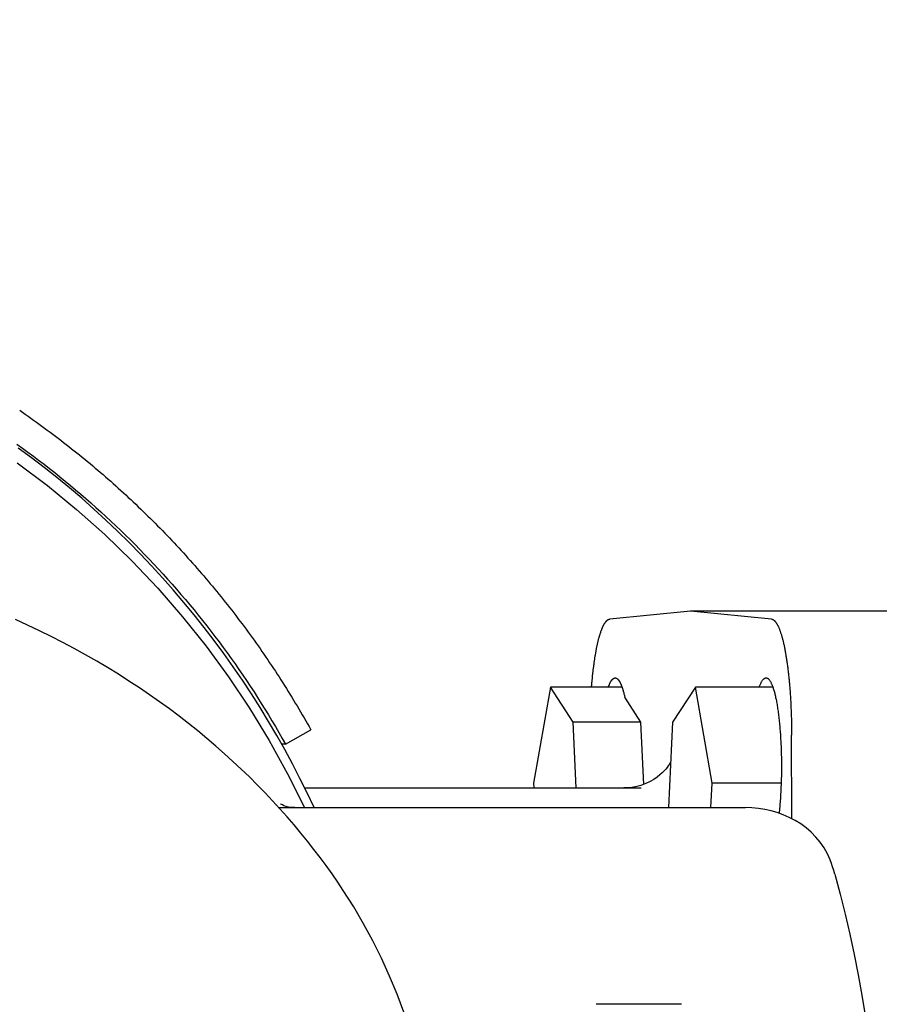
# Model space of a CAD drawing. Units: millimetres. Extents: x 474230 to 1897091, y -1441259 to -444558.
# Drawn here: x 1225058 to 1225189, y -653527 to -653376 of the extents above; entities that cross this region are included whole.
import ezdxf

# ---------------------------------------------------------------- set-up
doc = ezdxf.new("R2010")
doc.units = ezdxf.units.MM
doc.linetypes.add('CONTI', pattern=[0])
doc.layers.add('Grundfos', color=5, linetype='Continuous')
doc.layers.add('сооружения', color=7, linetype='Continuous', lineweight=50)
doc.layers.add('текстовый', color=7, linetype='Continuous', lineweight=25)
doc.styles.add('75', font='simplex.shx', dxfattribs={"width": 0.9, "height": 75})
doc.dimstyles.new('75', dxfattribs={"dimtxt": 75, "dimasz": 50, "dimexe": 1.25, "dimexo": 0, "dimgap": 25, "dimtad": 1, "dimtxsty": '75', "dimblk": 'ARCHTICK', "dimcen": 2.5, "dimclrd": 256, "dimclre": 256, "dimclrt": 7, "dimadec": 0, "dimazin": 0, "dimtfac": 1, "dimtmove": 0, "dimatfit": 1, "dimldrblk": 'ARCHTICK', "dimfxl": 1, "dimlwd": -1, "dimlwe": -1, "dimarcsym": 0})

# ---------------------------------------------------------------- blocks, each defined once
blk = doc.blocks.new('ывас')
at = {"layer": 'Grundfos', "color": 0}
for p, q in [((638945.37, -436872.16), (638966.05, -436872.16)), ((638957.82, -436872.99), (638966.05, -436872.16)), ((638966.05, -436872.16), (638974.28, -436872.99)), ((638957.69, -436879.89), (638965.57, -436879.89)), ((638963.87, -436889.68), (638965.57, -436879.89)), ((638965.57, -436879.89), (638967.89, -436883.47)), ((638973.04, -436879.89), (638980.32, -436879.89)), ((638978, -436883.47), (638980.32, -436879.89)), ((638980.32, -436879.89), (638982.02, -436889.68)), ((638971.1, -436883.47), (638972.75, -436880.93)), ((638967.89, -436883.47), (638968.3, -436892.16)), ((638970.81, -436889.79), (638971.1, -436883.47)), ((638971.1, -436883.47), (638978, -436883.47)), ((638977.69, -436890.16), (638978, -436883.47)), ((639007.26, -436885.71), (639004.69, -436884.23)), ((638955.75, -436893.28), (638955.78, -436884.78)), ((639007.26, -436885.71), (639007.65, -436885.71)), ((638956.84, -436889.68), (638963.87, -436889.68)), ((638963.98, -436892.16), (638963.87, -436889.68)), ((639005.31, -436890.16), (638971.09, -436890.16)), ((638982.02, -436889.68), (638982, -436890.16)), ((639007.93, -436892.16), (638960.47, -436892.16)), ((638966.97, -436912.16), (638975.65, -436912.16))]:
    blk.add_line(p, q, dxfattribs=at)
at = {"layer": 'Grundfos', "color": 0, "flags": 128}
for points in [[(639004.36, -436892.16), (639005.07, -436890.66), (639005.8, -436889.18), (639006.56, -436887.71), (639007.35, -436886.26), (639008.16, -436884.81), (639009, -436883.39), (639009.86, -436881.97), (639010.74, -436880.58), (639011.65, -436879.2), (639012.59, -436877.83), (639013.55, -436876.49), (639014.53, -436875.16), (639015.53, -436873.85), (639016.56, -436872.55), (639017.61, -436871.28), (639018.68, -436870.02), (639019.77, -436868.79), (639020.89, -436867.57), (639022.02, -436866.37), (639023.18, -436865.2), (639024.35, -436864.04), (639025.55, -436862.91), (639026.77, -436861.8), (639028, -436860.7), (639029.25, -436859.64), (639030.53, -436858.59), (639031.82, -436857.57), (639033.12, -436856.57), (639034.45, -436855.59)], [(639001.39, -436900.58), (639001.95, -436899.74), (639002.53, -436898.9), (639003.13, -436898.06), (639003.75, -436897.23), (639004.38, -436896.4), (639005.03, -436895.57), (639005.71, -436894.74), (639006.4, -436893.91), (639007.11, -436893.09), (639007.83, -436892.27), (639008.58, -436891.46), (639009.35, -436890.65), (639010.14, -436889.84), (639010.94, -436889.04), (639011.77, -436888.24), (639012.61, -436887.45), (639013.48, -436886.67), (639014.36, -436885.89), (639015.27, -436885.12), (639016.19, -436884.36), (639017.13, -436883.61), (639018.1, -436882.86), (639019.08, -436882.12), (639020.08, -436881.4), (639021.1, -436880.68), (639022.13, -436879.97), (639023.19, -436879.28), (639024.27, -436878.59), (639025.36, -436877.92), (639026.47, -436877.26), (639027.6, -436876.62), (639028.75, -436875.98), (639029.91, -436875.36), (639031.09, -436874.76), (639032.29, -436874.17), (639033.5, -436873.59), (639034.73, -436873.03)], [(638968.08, -436887.54), (638968.15, -436887.65), (638968.23, -436887.77), (638968.32, -436887.91), (638968.44, -436888.07), (638968.57, -436888.24), (638968.74, -436888.42), (638968.94, -436888.62), (638969.18, -436888.83), (638969.46, -436889.06), (638969.79, -436889.29), (638970.17, -436889.51), (638970.61, -436889.71), (638971.11, -436889.9), (638971.65, -436890.04), (638972.23, -436890.13), (638972.83, -436890.16)], [(638951.86, -436897.48), (638952.14, -436896.85), (638952.48, -436896.24), (638952.87, -436895.67), (638953.31, -436895.15), (638953.79, -436894.66), (638954.3, -436894.22), (638954.85, -436893.82), (638955.42, -436893.46), (638956.01, -436893.15), (638956.62, -436892.89), (638957.24, -436892.66), (638957.87, -436892.48), (638958.51, -436892.34), (638959.16, -436892.24), (638959.81, -436892.18), (638960.47, -436892.16)], [(639006.32, -436892.16), (639006.65, -436892.14), (639006.95, -436892.1), (639007.21, -436892.03), (639007.42, -436891.96), (639007.58, -436891.89), (639007.68, -436891.83), (639007.74, -436891.79), (639007.76, -436891.78)], [(638951.39, -436898.92), (638951.49, -436898.55), (638951.61, -436898.19), (638951.73, -436897.83), (638951.86, -436897.48)], [(638951.39, -436898.92), (638950.84, -436900.95), (638950.33, -436902.98), (638949.85, -436905.03), (638949.41, -436907.09), (638949, -436909.15), (638948.63, -436911.22), (638948.3, -436913.3)], [(638991.94, -436930.46), (638992.03, -436928.48), (638992.19, -436926.5), (638992.43, -436924.53), (638992.73, -436922.56), (638993.09, -436920.61), (638993.53, -436918.67), (638994.03, -436916.75), (638994.59, -436914.85), (638995.22, -436912.97), (638995.92, -436911.12), (638996.68, -436909.29), (638997.5, -436907.48), (638998.39, -436905.7), (638999.33, -436903.96), (639000.33, -436902.25), (639001.39, -436900.58)]]:
    blk.add_lwpolyline(points, dxfattribs=at)
at = {"layer": 'Grundfos', "color": 0}
for points in [[(639034.59, -436855.2, 0), (639034.03, -436855.6, 0), (639033.48, -436856.01, 0), (639032.92, -436856.41, 0), (639032.38, -436856.83, 0), (639031.83, -436857.24, 0), (639031.29, -436857.66, 0), (639030.75, -436858.09, 0), (639030.21, -436858.52, 0), (639029.68, -436858.95, 0), (639029.15, -436859.39, 0), (639028.62, -436859.83, 0), (639028.1, -436860.27, 0), (639027.58, -436860.72, 0), (639027.06, -436861.17, 0), (639026.55, -436861.63, 0), (639026.04, -436862.09, 0), (639025.53, -436862.55, 0), (639025.03, -436863.02, 0), (639024.53, -436863.49, 0), (639024.03, -436863.97, 0), (639023.54, -436864.44, 0), (639023.05, -436864.93, 0), (639022.56, -436865.41, 0), (639022.08, -436865.9, 0), (639021.6, -436866.4, 0), (639021.12, -436866.89, 0), (639020.65, -436867.39, 0), (639020.18, -436867.9, 0), (639019.72, -436868.4, 0), (639019.26, -436868.92, 0), (639018.8, -436869.43, 0), (639018.35, -436869.95, 0), (639017.9, -436870.47, 0), (639017.45, -436870.99, 0), (639017.01, -436871.52, 0), (639016.57, -436872.05, 0), (639016.14, -436872.59, 0), (639015.71, -436873.12, 0), (639015.28, -436873.66, 0), (639014.86, -436874.21, 0), (639014.44, -436874.76, 0), (639014.02, -436875.31, 0), (639013.61, -436875.86, 0), (639013.2, -436876.42, 0), (639012.8, -436876.98, 0), (639012.4, -436877.54, 0), (639012.01, -436878.1, 0), (639011.62, -436878.67, 0), (639011.23, -436879.24, 0), (639010.85, -436879.82, 0), (639010.47, -436880.39, 0), (639010.1, -436880.97, 0), (639009.73, -436881.56, 0), (639009.36, -436882.14, 0), (639009, -436882.73, 0), (639008.65, -436883.32, 0), (639008.29, -436883.91, 0), (639007.95, -436884.51, 0), (639007.6, -436885.11, 0), (639007.26, -436885.71, 0)], [(639034.55, -436857.09, 0), (639031.49, -436859.39, 0), (639028.52, -436861.82, 0), (639025.66, -436864.37, 0), (639022.91, -436867.05, 0), (639020.27, -436869.84, 0), (639017.75, -436872.74, 0), (639015.35, -436875.75, 0), (639013.08, -436878.85, 0), (639010.93, -436882.05, 0), (639008.93, -436885.34, 0), (639007.06, -436888.71, 0), (639005.33, -436892.16, 0)], [(639034.31, -436851.75, 0), (639034.03, -436851.95, 0), (639033.74, -436852.15, 0), (639033.46, -436852.34, 0), (639033.18, -436852.54, 0), (639032.89, -436852.74, 0), (639032.61, -436852.94, 0), (639032.33, -436853.15, 0), (639032.05, -436853.35, 0), (639031.77, -436853.55, 0), (639031.5, -436853.76, 0), (639031.22, -436853.96, 0), (639030.94, -436854.17, 0), (639030.67, -436854.38, 0), (639030.39, -436854.59, 0), (639030.12, -436854.8, 0), (639029.84, -436855.01, 0), (639029.57, -436855.22, 0), (639029.3, -436855.43, 0), (639029.03, -436855.65, 0), (639028.76, -436855.86, 0), (639028.49, -436856.08, 0), (639028.22, -436856.29, 0), (639027.95, -436856.51, 0), (639027.68, -436856.73, 0), (639027.42, -436856.95, 0), (639027.15, -436857.17, 0), (639026.88, -436857.39, 0), (639026.62, -436857.62, 0), (639026.36, -436857.84, 0), (639026.09, -436858.06, 0), (639025.83, -436858.29, 0), (639025.57, -436858.52, 0), (639025.31, -436858.74, 0), (639025.05, -436858.97, 0), (639024.79, -436859.2, 0), (639024.53, -436859.43, 0), (639024.28, -436859.66, 0), (639024.02, -436859.9, 0), (639023.76, -436860.13, 0), (639023.51, -436860.36, 0), (639023.26, -436860.6, 0), (639023, -436860.83, 0), (639022.75, -436861.07, 0), (639022.5, -436861.31, 0), (639022.25, -436861.55, 0), (639022, -436861.79, 0), (639021.75, -436862.03, 0), (639021.5, -436862.27, 0), (639021.26, -436862.51, 0), (639021.01, -436862.75, 0), (639020.76, -436863, 0), (639020.52, -436863.24, 0), (639020.28, -436863.49, 0), (639020.03, -436863.74, 0), (639019.79, -436863.98, 0), (639019.55, -436864.23, 0), (639019.31, -436864.48, 0), (639019.07, -436864.73, 0), (639018.83, -436864.98, 0), (639018.59, -436865.24, 0), (639018.36, -436865.49, 0), (639018.12, -436865.74, 0), (639017.89, -436866, 0), (639017.65, -436866.25, 0), (639017.42, -436866.51, 0), (639017.19, -436866.77, 0), (639016.96, -436867.02, 0), (639016.73, -436867.28, 0), (639016.5, -436867.54, 0), (639016.27, -436867.8, 0), (639016.04, -436868.06, 0), (639015.82, -436868.33, 0), (639015.59, -436868.59, 0), (639015.37, -436868.85, 0), (639015.14, -436869.12, 0), (639014.92, -436869.38, 0), (639014.7, -436869.65, 0), (639014.48, -436869.92, 0), (639014.26, -436870.19, 0), (639014.04, -436870.45, 0), (639013.82, -436870.72, 0), (639013.6, -436870.99, 0), (639013.39, -436871.27, 0), (639013.17, -436871.54, 0), (639012.96, -436871.81, 0), (639012.74, -436872.08, 0), (639012.53, -436872.36, 0), (639012.32, -436872.63, 0), (639012.11, -436872.91, 0), (639011.9, -436873.19, 0), (639011.69, -436873.46, 0), (639011.48, -436873.74, 0), (639011.28, -436874.02, 0), (639011.07, -436874.3, 0), (639010.87, -436874.58, 0), (639010.66, -436874.86, 0), (639010.46, -436875.14, 0), (639010.26, -436875.43, 0), (639010.06, -436875.71, 0), (639009.86, -436875.99, 0), (639009.66, -436876.28, 0), (639009.46, -436876.56, 0), (639009.27, -436876.85, 0), (639009.07, -436877.14, 0), (639008.88, -436877.42, 0), (639008.69, -436877.71, 0), (639008.49, -436878, 0), (639008.3, -436878.29, 0), (639008.11, -436878.58, 0), (639007.92, -436878.87, 0), (639007.73, -436879.16, 0), (639007.55, -436879.46, 0), (639007.36, -436879.75, 0), (639007.18, -436880.04, 0), (639006.99, -436880.34, 0), (639006.81, -436880.63, 0), (639006.63, -436880.93, 0), (639006.45, -436881.23, 0), (639006.27, -436881.52, 0), (639006.09, -436881.82, 0), (639005.91, -436882.12, 0), (639005.73, -436882.42, 0), (639005.56, -436882.72, 0), (639005.38, -436883.02, 0), (639005.21, -436883.32, 0), (639005.04, -436883.62, 0), (639004.86, -436883.92, 0), (639004.69, -436884.23, 0)], [(638957.82, -436872.99, 0), (638957.8, -436872.99, 0), (638957.77, -436873, 0), (638957.75, -436873, 0), (638957.72, -436873.01, 0), (638957.7, -436873.02, 0), (638957.67, -436873.03, 0), (638957.65, -436873.05, 0), (638957.62, -436873.06, 0), (638957.6, -436873.08, 0), (638957.57, -436873.1, 0), (638957.55, -436873.12, 0), (638957.52, -436873.14, 0), (638957.5, -436873.17, 0), (638957.47, -436873.19, 0), (638957.45, -436873.22, 0), (638957.43, -436873.25, 0), (638957.4, -436873.28, 0), (638957.38, -436873.31, 0), (638957.35, -436873.35, 0), (638957.33, -436873.38, 0), (638957.3, -436873.42, 0), (638957.28, -436873.46, 0), (638957.26, -436873.5, 0), (638957.23, -436873.54, 0), (638957.21, -436873.59, 0), (638957.18, -436873.63, 0), (638957.16, -436873.68, 0), (638957.14, -436873.73, 0), (638957.11, -436873.78, 0), (638957.09, -436873.83, 0), (638957.07, -436873.88, 0), (638957.04, -436873.94, 0), (638957.02, -436874, 0), (638957, -436874.06, 0), (638956.98, -436874.12, 0), (638956.95, -436874.18, 0), (638956.93, -436874.24, 0), (638956.91, -436874.31, 0), (638956.89, -436874.37, 0), (638956.86, -436874.44, 0), (638956.84, -436874.51, 0), (638956.82, -436874.58, 0), (638956.8, -436874.65, 0), (638956.78, -436874.73, 0), (638956.76, -436874.8, 0), (638956.74, -436874.88, 0), (638956.71, -436874.96, 0), (638956.69, -436875.04, 0), (638956.67, -436875.12, 0), (638956.65, -436875.2, 0), (638956.63, -436875.29, 0), (638956.61, -436875.37, 0), (638956.59, -436875.46, 0), (638956.57, -436875.55, 0), (638956.55, -436875.64, 0), (638956.53, -436875.73, 0), (638956.51, -436875.82, 0), (638956.5, -436875.91, 0), (638956.48, -436876.01, 0), (638956.46, -436876.1, 0), (638956.44, -436876.2, 0), (638956.42, -436876.3, 0), (638956.4, -436876.4, 0), (638956.39, -436876.5, 0), (638956.37, -436876.6, 0), (638956.35, -436876.71, 0), (638956.33, -436876.81, 0), (638956.32, -436876.92, 0), (638956.3, -436877.02, 0), (638956.28, -436877.13, 0), (638956.27, -436877.24, 0), (638956.25, -436877.35, 0), (638956.24, -436877.46, 0), (638956.22, -436877.58, 0), (638956.2, -436877.69, 0), (638956.19, -436877.81, 0), (638956.17, -436877.92, 0), (638956.16, -436878.04, 0), (638956.15, -436878.16, 0), (638956.13, -436878.28, 0), (638956.12, -436878.4, 0), (638956.1, -436878.52, 0), (638956.09, -436878.64, 0), (638956.08, -436878.76, 0), (638956.06, -436878.88, 0), (638956.05, -436879.01, 0), (638956.04, -436879.13, 0), (638956.03, -436879.26, 0), (638956.02, -436879.39, 0), (638956, -436879.51, 0), (638955.99, -436879.64, 0), (638955.98, -436879.77, 0), (638955.97, -436879.9, 0), (638955.96, -436880.03, 0), (638955.95, -436880.16, 0), (638955.94, -436880.3, 0), (638955.93, -436880.43, 0), (638955.92, -436880.56, 0), (638955.91, -436880.7, 0), (638955.9, -436880.83, 0), (638955.9, -436880.97, 0), (638955.89, -436881.1, 0), (638955.88, -436881.24, 0), (638955.87, -436881.38, 0), (638955.86, -436881.51, 0), (638955.86, -436881.65, 0), (638955.85, -436881.79, 0), (638955.84, -436881.93, 0), (638955.84, -436882.07, 0), (638955.83, -436882.21, 0), (638955.83, -436882.35, 0), (638955.82, -436882.49, 0), (638955.82, -436882.63, 0), (638955.81, -436882.77, 0), (638955.81, -436882.91, 0), (638955.8, -436883.06, 0), (638955.8, -436883.2, 0), (638955.79, -436883.34, 0), (638955.79, -436883.48, 0), (638955.79, -436883.63, 0), (638955.79, -436883.77, 0), (638955.78, -436883.91, 0), (638955.78, -436884.06, 0), (638955.78, -436884.2, 0), (638955.78, -436884.34, 0), (638955.78, -436884.49, 0), (638955.78, -436884.63, 0), (638955.78, -436884.78, 0)], [(638976.13, -436879.89, 0), (638976.12, -436879.79, 0), (638976.11, -436879.7, 0), (638976.1, -436879.6, 0), (638976.1, -436879.51, 0), (638976.09, -436879.42, 0), (638976.08, -436879.33, 0), (638976.07, -436879.23, 0), (638976.06, -436879.14, 0), (638976.05, -436879.05, 0), (638976.04, -436878.96, 0), (638976.04, -436878.87, 0), (638976.03, -436878.78, 0), (638976.02, -436878.69, 0), (638976.01, -436878.6, 0), (638976, -436878.51, 0), (638975.99, -436878.43, 0), (638975.98, -436878.34, 0), (638975.97, -436878.25, 0), (638975.96, -436878.17, 0), (638975.95, -436878.08, 0), (638975.94, -436878, 0), (638975.93, -436877.91, 0), (638975.91, -436877.83, 0), (638975.9, -436877.74, 0), (638975.89, -436877.66, 0), (638975.88, -436877.58, 0), (638975.87, -436877.5, 0), (638975.86, -436877.41, 0), (638975.85, -436877.33, 0), (638975.84, -436877.25, 0), (638975.82, -436877.17, 0), (638975.81, -436877.09, 0), (638975.8, -436877.02, 0), (638975.79, -436876.94, 0), (638975.78, -436876.86, 0), (638975.76, -436876.78, 0), (638975.75, -436876.71, 0), (638975.74, -436876.63, 0), (638975.73, -436876.56, 0), (638975.71, -436876.48, 0), (638975.7, -436876.41, 0), (638975.69, -436876.34, 0), (638975.67, -436876.27, 0), (638975.66, -436876.2, 0), (638975.65, -436876.12, 0), (638975.63, -436876.05, 0), (638975.62, -436875.98, 0), (638975.61, -436875.92, 0), (638975.59, -436875.85, 0), (638975.58, -436875.78, 0), (638975.57, -436875.71, 0), (638975.55, -436875.65, 0), (638975.54, -436875.58, 0), (638975.52, -436875.52, 0), (638975.51, -436875.45, 0), (638975.49, -436875.39, 0), (638975.48, -436875.33, 0), (638975.46, -436875.27, 0), (638975.45, -436875.21, 0), (638975.44, -436875.15, 0), (638975.42, -436875.09, 0), (638975.41, -436875.03, 0), (638975.39, -436874.97, 0), (638975.38, -436874.91, 0), (638975.36, -436874.86, 0), (638975.34, -436874.8, 0), (638975.33, -436874.75, 0), (638975.31, -436874.69, 0), (638975.3, -436874.64, 0), (638975.28, -436874.59, 0), (638975.27, -436874.53, 0), (638975.25, -436874.48, 0), (638975.23, -436874.43, 0), (638975.22, -436874.38, 0), (638975.2, -436874.34, 0), (638975.19, -436874.29, 0), (638975.17, -436874.24, 0), (638975.15, -436874.19, 0), (638975.14, -436874.15, 0), (638975.12, -436874.1, 0), (638975.1, -436874.06, 0), (638975.09, -436874.02, 0), (638975.07, -436873.98, 0), (638975.05, -436873.94, 0), (638975.04, -436873.9, 0), (638975.02, -436873.86, 0), (638975, -436873.82, 0), (638974.99, -436873.78, 0), (638974.97, -436873.74, 0), (638974.95, -436873.71, 0), (638974.94, -436873.67, 0), (638974.92, -436873.64, 0), (638974.9, -436873.6, 0), (638974.88, -436873.57, 0), (638974.87, -436873.54, 0), (638974.85, -436873.51, 0), (638974.83, -436873.48, 0), (638974.82, -436873.45, 0), (638974.8, -436873.42, 0), (638974.78, -436873.39, 0), (638974.76, -436873.37, 0), (638974.75, -436873.34, 0), (638974.73, -436873.32, 0), (638974.71, -436873.29, 0), (638974.69, -436873.27, 0), (638974.67, -436873.25, 0), (638974.66, -436873.23, 0), (638974.64, -436873.21, 0), (638974.62, -436873.19, 0), (638974.6, -436873.17, 0), (638974.59, -436873.15, 0), (638974.57, -436873.13, 0), (638974.55, -436873.12, 0), (638974.53, -436873.1, 0), (638974.51, -436873.09, 0), (638974.5, -436873.07, 0), (638974.48, -436873.06, 0), (638974.46, -436873.05, 0), (638974.44, -436873.04, 0), (638974.42, -436873.03, 0), (638974.41, -436873.02, 0), (638974.39, -436873.01, 0), (638974.37, -436873.01, 0), (638974.35, -436873, 0), (638974.33, -436873, 0), (638974.32, -436872.99, 0), (638974.3, -436872.99, 0), (638974.28, -436872.99, 0)], [(638959.06, -436879.89, 0), (638959.04, -436879.81, 0), (638959.01, -436879.73, 0), (638958.98, -436879.66, 0), (638958.95, -436879.59, 0), (638958.92, -436879.53, 0), (638958.89, -436879.47, 0), (638958.86, -436879.41, 0), (638958.83, -436879.35, 0), (638958.8, -436879.3, 0), (638958.77, -436879.26, 0), (638958.74, -436879.21, 0), (638958.71, -436879.17, 0), (638958.68, -436879.13, 0), (638958.65, -436879.1, 0), (638958.61, -436879.07, 0), (638958.58, -436879.05, 0), (638958.55, -436879.02, 0), (638958.52, -436879, 0), (638958.49, -436878.99, 0), (638958.46, -436878.98, 0), (638958.43, -436878.97, 0), (638958.39, -436878.97, 0), (638958.36, -436878.97, 0), (638958.33, -436878.97, 0), (638958.3, -436878.98, 0), (638958.27, -436878.99, 0), (638958.24, -436879, 0), (638958.21, -436879.02, 0), (638958.17, -436879.04, 0), (638958.14, -436879.07, 0), (638958.11, -436879.1, 0), (638958.08, -436879.13, 0), (638958.05, -436879.16, 0), (638958.02, -436879.2, 0), (638957.99, -436879.25, 0), (638957.96, -436879.29, 0), (638957.93, -436879.34, 0), (638957.9, -436879.4, 0), (638957.87, -436879.46, 0), (638957.84, -436879.52, 0), (638957.81, -436879.58, 0), (638957.78, -436879.65, 0), (638957.75, -436879.72, 0), (638957.72, -436879.79, 0), (638957.69, -436879.87, 0), (638957.66, -436879.95, 0), (638957.64, -436880.04, 0), (638957.61, -436880.13, 0), (638957.58, -436880.22, 0), (638957.55, -436880.31, 0), (638957.53, -436880.41, 0), (638957.5, -436880.51, 0), (638957.48, -436880.61, 0), (638957.45, -436880.72, 0), (638957.43, -436880.83, 0), (638957.4, -436880.94, 0), (638957.38, -436881.05, 0), (638957.35, -436881.17, 0), (638957.33, -436881.29, 0), (638957.31, -436881.41, 0), (638957.28, -436881.54, 0), (638957.26, -436881.67, 0), (638957.24, -436881.8, 0), (638957.22, -436881.93, 0), (638957.2, -436882.07, 0), (638957.18, -436882.21, 0), (638957.16, -436882.35, 0), (638957.14, -436882.49, 0), (638957.12, -436882.64, 0), (638957.1, -436882.78, 0), (638957.08, -436882.93, 0), (638957.06, -436883.08, 0), (638957.05, -436883.24, 0), (638957.03, -436883.39, 0), (638957.01, -436883.55, 0), (638957, -436883.71, 0), (638956.98, -436883.87, 0), (638956.97, -436884.03, 0), (638956.96, -436884.2, 0), (638956.94, -436884.36, 0), (638956.93, -436884.53, 0), (638956.92, -436884.7, 0), (638956.91, -436884.87, 0), (638956.9, -436885.04, 0), (638956.89, -436885.21, 0), (638956.88, -436885.39, 0), (638956.87, -436885.56, 0), (638956.86, -436885.74, 0), (638956.85, -436885.91, 0), (638956.85, -436886.09, 0), (638956.84, -436886.27, 0), (638956.84, -436886.45, 0), (638956.83, -436886.63, 0), (638956.83, -436886.81, 0), (638956.82, -436886.99, 0), (638956.82, -436887.17, 0), (638956.82, -436887.35, 0), (638956.82, -436887.53, 0), (638956.81, -436887.71, 0), (638956.81, -436887.89, 0), (638956.81, -436888.08, 0), (638956.81, -436888.26, 0), (638956.82, -436888.44, 0), (638956.82, -436888.62, 0), (638956.82, -436888.8, 0), (638956.82, -436888.98, 0), (638956.83, -436889.16, 0), (638956.83, -436889.34, 0), (638956.84, -436889.52, 0), (638956.84, -436889.7, 0), (638956.85, -436889.88, 0), (638956.86, -436890.05, 0), (638956.86, -436890.23, 0), (638956.87, -436890.41, 0), (638956.88, -436890.58, 0), (638956.89, -436890.75, 0), (638956.9, -436890.93, 0), (638956.91, -436891.1, 0), (638956.92, -436891.27, 0), (638956.93, -436891.44, 0), (638956.95, -436891.6, 0), (638956.96, -436891.77, 0), (638956.97, -436891.93, 0), (638956.99, -436892.09, 0), (638957, -436892.25, 0), (638957.02, -436892.41, 0), (638957.03, -436892.57, 0), (638957.05, -436892.73, 0)], [(638974.41, -436879.89, 0), (638974.4, -436879.85, 0), (638974.39, -436879.82, 0), (638974.38, -436879.78, 0), (638974.36, -436879.75, 0), (638974.35, -436879.72, 0), (638974.34, -436879.69, 0), (638974.32, -436879.66, 0), (638974.31, -436879.63, 0), (638974.3, -436879.6, 0), (638974.29, -436879.57, 0), (638974.27, -436879.54, 0), (638974.26, -436879.51, 0), (638974.25, -436879.49, 0), (638974.23, -436879.46, 0), (638974.22, -436879.43, 0), (638974.21, -436879.41, 0), (638974.2, -436879.38, 0), (638974.18, -436879.36, 0), (638974.17, -436879.34, 0), (638974.16, -436879.32, 0), (638974.14, -436879.29, 0), (638974.13, -436879.27, 0), (638974.12, -436879.25, 0), (638974.1, -436879.23, 0), (638974.09, -436879.21, 0), (638974.08, -436879.2, 0), (638974.06, -436879.18, 0), (638974.05, -436879.16, 0), (638974.04, -436879.15, 0), (638974.02, -436879.13, 0), (638974.01, -436879.12, 0), (638973.99, -436879.1, 0), (638973.98, -436879.09, 0), (638973.97, -436879.08, 0), (638973.95, -436879.06, 0), (638973.94, -436879.05, 0), (638973.93, -436879.04, 0), (638973.91, -436879.03, 0), (638973.9, -436879.02, 0), (638973.89, -436879.01, 0), (638973.87, -436879.01, 0), (638973.86, -436879, 0), (638973.84, -436878.99, 0), (638973.83, -436878.99, 0), (638973.82, -436878.98, 0), (638973.8, -436878.98, 0), (638973.79, -436878.97, 0), (638973.78, -436878.97, 0), (638973.76, -436878.97, 0), (638973.75, -436878.97, 0), (638973.73, -436878.97, 0), (638973.72, -436878.97, 0), (638973.71, -436878.97, 0), (638973.69, -436878.97, 0), (638973.68, -436878.97, 0), (638973.67, -436878.97, 0), (638973.65, -436878.98, 0), (638973.64, -436878.98, 0), (638973.62, -436878.98, 0), (638973.61, -436878.99, 0), (638973.6, -436879, 0), (638973.58, -436879, 0), (638973.57, -436879.01, 0), (638973.56, -436879.02, 0), (638973.54, -436879.03, 0), (638973.53, -436879.04, 0), (638973.51, -436879.05, 0), (638973.5, -436879.06, 0), (638973.49, -436879.07, 0), (638973.47, -436879.08, 0), (638973.46, -436879.1, 0), (638973.45, -436879.11, 0), (638973.43, -436879.12, 0), (638973.42, -436879.14, 0), (638973.41, -436879.16, 0), (638973.39, -436879.17, 0), (638973.38, -436879.19, 0), (638973.37, -436879.21, 0), (638973.35, -436879.23, 0), (638973.34, -436879.25, 0), (638973.33, -436879.27, 0), (638973.31, -436879.29, 0), (638973.3, -436879.31, 0), (638973.29, -436879.33, 0), (638973.27, -436879.35, 0), (638973.26, -436879.38, 0), (638973.25, -436879.4, 0), (638973.23, -436879.42, 0), (638973.22, -436879.45, 0), (638973.21, -436879.47, 0), (638973.19, -436879.5, 0), (638973.18, -436879.53, 0), (638973.17, -436879.56, 0), (638973.16, -436879.59, 0), (638973.14, -436879.61, 0), (638973.13, -436879.64, 0), (638973.12, -436879.68, 0), (638973.1, -436879.71, 0), (638973.09, -436879.74, 0), (638973.08, -436879.77, 0), (638973.07, -436879.8, 0), (638973.05, -436879.84, 0), (638973.04, -436879.87, 0), (638973.03, -436879.91, 0), (638973.02, -436879.94, 0), (638973, -436879.98, 0), (638972.99, -436880.02, 0), (638972.98, -436880.05, 0), (638972.97, -436880.09, 0), (638972.96, -436880.13, 0), (638972.94, -436880.17, 0), (638972.93, -436880.21, 0), (638972.92, -436880.25, 0), (638972.91, -436880.29, 0), (638972.9, -436880.33, 0), (638972.89, -436880.38, 0), (638972.87, -436880.42, 0), (638972.86, -436880.46, 0), (638972.85, -436880.51, 0), (638972.84, -436880.55, 0), (638972.83, -436880.6, 0), (638972.82, -436880.64, 0), (638972.81, -436880.69, 0), (638972.79, -436880.73, 0), (638972.78, -436880.78, 0), (638972.77, -436880.83, 0), (638972.76, -436880.88, 0), (638972.75, -436880.93, 0)]]:
    blk.add_polyline3d(points, dxfattribs=at)
blk = doc.blocks.new('_ArchTick')
at = {"color": 0, "linetype": 'ByBlock', "const_width": 0.15}
blk.add_lwpolyline([(-0.5, -0.5), (0.5, 0.5)], dxfattribs=at)
blk = doc.blocks.new('*D5744')
at = {"layer": 'Defpoints', "color": 0, "linetype": 'ByBlock', "lineweight": 13, "transparency": 16777216}
for p in [(1226592.67, -653012.09), (1224131.37, -654727.31)]:
    blk.add_point(p, dxfattribs=at)
at = {"layer": 'текстовый', "color": 252, "transparency": 16777216}
for p in [(1226960.99, -652755.42), (1224131.37, -654727.31)]:
    blk.add_line(p, (1226592.67, -653012.09), dxfattribs=at)
at = {"layer": 'текстовый', "color": 252, "linetype": 'ByBlock', "transparency": 16777216, "xscale": 50, "yscale": 50, "zscale": 50}
for p, rotation in [((1226592.67, -653012.09), 214.8714876037675), ((1224131.37, -654727.31), 34.87148760376743)]:
    blk.add_blockref('_ArchTick', p, dxfattribs=dict(at, rotation=rotation))
at = {"layer": 'текстовый', "color": 7, "linetype": 'ByBlock', "lineweight": 25, "transparency": 16777216, "insert": (1226782.12, -652803.9), "char_height": 75, "attachment_point": 5, "rotation": 34.8715, "style": '75'}
blk.add_mtext('{\\C252;∅3000}', dxfattribs=at)
blk = doc.blocks.new('*D5836')
at = {"layer": 'Defpoints', "color": 0, "lineweight": 13, "transparency": 16777216}
for p in [(1226464.59, -652713.9), (1224260.84, -655034.12)]:
    blk.add_point(p, dxfattribs=at)
at = {"layer": 'текстовый', "color": 252, "transparency": 16777216}
for p in [(1226773.76, -652388.39), (1224260.84, -655034.12)]:
    blk.add_line(p, (1226464.59, -652713.9), dxfattribs=at)
at = {"layer": 'текстовый', "color": 252, "transparency": 16777216, "xscale": 50, "yscale": 50, "zscale": 50}
for p, rotation in [((1226464.59, -652713.9), 226.4747043928802), ((1224260.84, -655034.12), 46.47470439288009)]:
    blk.add_blockref('_ArchTick', p, dxfattribs=dict(at, rotation=rotation))
at = {"layer": 'текстовый', "color": 7, "lineweight": 25, "transparency": 16777216, "insert": (1226608.29, -652471.85), "char_height": 75, "attachment_point": 5, "rotation": 46.4747, "style": '75'}
blk.add_mtext('{\\C252;∅3200}', dxfattribs=at)

msp = doc.modelspace()

# ---------------------------------------------------------------- linework, layer by layer
at = {"layer": 'сооружения', "color": 122, "linetype": 'CONTI', "lineweight": 30, "true_color": 0x16b6a8}
for centre, radius, start, end in [((1225362.715, -653874.01), 1600, 2.085905, 176.852765), ((1225362.02, -653869.701), 1500, 1.827312, 176.251707)]:
    msp.add_arc(centre, radius, start, end, dxfattribs=at)

# ---------------------------------------------------------------- block references
at = {"color": 1, "lineweight": 13, "xscale": -1.5, "yscale": 1.5, "zscale": 1.5}
msp.add_blockref('ывас', (2183609.507, 1841.603), dxfattribs=at)

# ---------------------------------------------------------------- dimensions: what is measured, and where the dimension line sits
at = {"layer": 'текстовый', "color": 252, "lineweight": 25}
dim = msp.add_diameter_dim_2p(p1=(1224260.835, -655034.123), p2=(1226464.595, -652713.897), text='{\\C252;<>}', dimstyle='75', override={"dimclrd": 252, "dimclre": 252, "dimtmove": 1}, dxfattribs=at)
dim.commit()
dim.dimension.update_dxf_attribs({"geometry": '*D5836', "text_midpoint": (1226608.294, -652471.849)})
at = {"layer": 'текстовый', "color": 252, "linetype": 'ByBlock', "lineweight": 25}
dim = msp.add_diameter_dim_2p(p1=(1224131.365, -654727.307), p2=(1226592.675, -653012.094), text='{\\C252;<>}', dimstyle='75', override={"dimclrd": 252, "dimclre": 252, "dimtmove": 1}, dxfattribs=at)
dim.commit()
dim.dimension.update_dxf_attribs({"geometry": '*D5744', "text_midpoint": (1226782.122, -652803.895)})

doc.saveas('drawing.dxf')
